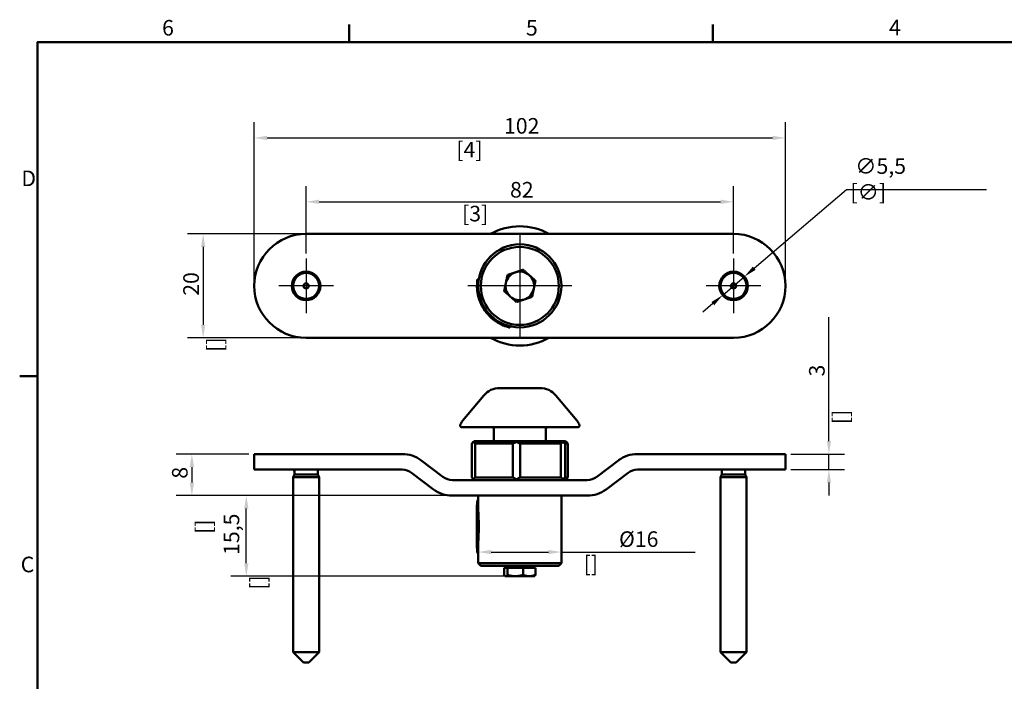
# Model space of a CAD drawing. Units: millimetres. Extents: x 0 to 420, y 0 to 297.
# Drawn here: x 7 to 196, y 164 to 291 of the extents above; entities that cross this region are included whole.
import ezdxf

# ---------------------------------------------------------------- set-up
doc = ezdxf.new("R2010")
doc.units = ezdxf.units.MM
for name, color, linetype, lineweight in [('Arêtes visibles(ISO)', 7, 'Continuous', 50), ('Cotes(ISO)', 7, 'Continuous', 25), ("Géométrie d'esquisse(ISO)", 7, 'Continuous', 50), ('Marque de centre(ISO)', 7, 'Continuous', 25), ('Symboles(ISO)', 7, 'Continuous', 25)]:
    doc.layers.add(name, color=color, linetype=linetype, lineweight=lineweight)
doc.styles.add('Courant-ISO', font='arial.ttf')
doc.styles.add('MANTION', font='arial.ttf')
doc.dimstyles.new('Plan commercial', dxfattribs={"dimtxt": 3, "dimasz": 2.5, "dimexe": 3, "dimexo": 1, "dimgap": 0.762, "dimtad": 1, "dimtoh": 1, "dimrnd": 1e-08, "dimtxsty": 'MANTION', "dimcen": 0.09, "dimdle": 10, "dimclrd": 7, "dimclre": 7, "dimclrt": 256, "dimazin": 2, "dimtfac": 0.5, "dimtmove": 0, "dimatfit": 3, "dimfxl": 1, "dimtolj": 1, "dimlwd": 25, "dimlwe": 25, "dimarcsym": 0})

# ---------------------------------------------------------------- blocks, each defined once
blk = doc.blocks.new('Cadres Cadre par défaut')
at = {"layer": "Géométrie d'esquisse(ISO)"}
for p, q in [((70, 287), (70, 290.4)), ((140, 287), (140, 290.4)), ((10, 222.75), (6.6, 222.75))]:
    blk.add_line(p, q, dxfattribs=at)
at = {"layer": "Géométrie d'esquisse(ISO)", "flags": 128}
blk.add_lwpolyline([(10, 10), (10, 287), (410, 287), (410, 10), (10, 10)], dxfattribs=at)
at = {"layer": 'Symboles(ISO)', "color": 7, "char_height": 3, "attachment_point": 7, "style": 'Courant-ISO'}
for s, insert in [('6', (34, 287.35)), ('5', (104.02, 287.35)), ('4', (173.89, 287.4)), ('D', (6.92, 258.37)), ('C', (6.8, 184.07))]:
    blk.add_mtext(s, dxfattribs=dict(at, insert=insert))
blk = doc.blocks.new('*D5')
at = {"layer": 'Cotes(ISO)', "color": 7, "linetype": 'Continuous', "lineweight": 25, "transparency": 16777216}
for p, q in [((61.72, 246.36), (61.72, 259.29)), ((143.97, 246.36), (143.97, 259.29)), ((64.22, 256.29), (141.47, 256.29))]:
    blk.add_line(p, q, dxfattribs=at)
at = {"layer": 'Cotes(ISO)', "color": 7, "linetype": 'Continuous', "transparency": 16777216}
for points in [[(64.22, 256.71), (64.22, 255.88), (61.72, 256.29)], [(141.47, 256.71), (141.47, 255.88), (143.97, 256.29)]]:
    blk.add_solid(points, dxfattribs=at)
at = {"layer": 'Defpoints', "color": 0, "linetype": 'Continuous', "transparency": 16777216}
for p in [(143.97, 256.29), (61.72, 245.36), (143.97, 245.36)]:
    blk.add_point(p, dxfattribs=at)
at = {"layer": 'Cotes(ISO)', "color": 154, "linetype": 'Continuous', "lineweight": 25, "true_color": 0x004691, "transparency": 16777216, "char_height": 3, "attachment_point": 1, "style": 'MANTION'}
for s, insert in [('\\A1; 82', (100.04, 260.12)), ('\\A1;[3{\\H0,7000x;\\S1#4;}]', (91.73, 255.53))]:
    blk.add_mtext(s, dxfattribs=dict(at, insert=insert))
blk = doc.blocks.new('*D6')
at = {"layer": 'Cotes(ISO)', "color": 7, "linetype": 'Continuous', "lineweight": 25, "transparency": 16777216}
for p, q in [((60.72, 250.11), (38.91, 250.11)), ((41.91, 247.61), (41.91, 232.61)), ((60.72, 230.11), (38.91, 230.11))]:
    blk.add_line(p, q, dxfattribs=at)
at = {"layer": 'Cotes(ISO)', "color": 7, "linetype": 'Continuous', "transparency": 16777216}
for points in [[(41.49, 247.61), (42.32, 247.61), (41.91, 250.11)], [(41.49, 232.61), (42.32, 232.61), (41.91, 230.11)]]:
    blk.add_solid(points, dxfattribs=at)
at = {"layer": 'Defpoints', "color": 0, "linetype": 'Continuous', "transparency": 16777216}
for p in [(61.72, 250.11), (41.91, 230.11), (61.72, 230.11)]:
    blk.add_point(p, dxfattribs=at)
at = {"layer": 'Cotes(ISO)', "color": 154, "linetype": 'Continuous', "lineweight": 25, "true_color": 0x004691, "transparency": 16777216, "char_height": 3, "attachment_point": 1, "rotation": 90, "style": 'MANTION'}
for s, insert in [('\\A1; 20', (38.08, 237.3)), ('\\A1;[{\\H0,7000x;\\S25#32;}]', (42.67, 227.44))]:
    blk.add_mtext(s, dxfattribs=dict(at, insert=insert))
blk = doc.blocks.new('*D7')
at = {"layer": 'Cotes(ISO)', "color": 7, "linetype": 'Continuous', "lineweight": 25, "transparency": 16777216}
for p, q in [((97.34, 188.9), (108.34, 188.9)), ((110.84, 188.9), (136.57, 188.9))]:
    blk.add_line(p, q, dxfattribs=at)
at = {"layer": 'Cotes(ISO)', "color": 7, "linetype": 'Continuous', "transparency": 16777216}
for points in [[(97.34, 189.32), (97.34, 188.48), (94.84, 188.9)], [(108.34, 189.32), (108.34, 188.48), (110.84, 188.9)]]:
    blk.add_solid(points, dxfattribs=at)
at = {"layer": 'Defpoints', "color": 0, "linetype": 'Continuous', "transparency": 16777216}
for p in [(94.84, 190.04), (110.84, 190.25), (94.84, 188.9)]:
    blk.add_point(p, dxfattribs=at)
at = {"layer": 'Cotes(ISO)', "color": 154, "linetype": 'Continuous', "lineweight": 25, "true_color": 0x004691, "transparency": 16777216, "char_height": 3, "attachment_point": 1, "style": 'MANTION'}
for s, insert in [('\\A1; \\fArial|b0|i0;\\H3.0000;Ø16', (121.02, 192.89)), ('\\A1;[{\\H0,7000x;\\S5#8;}]', (115.12, 188.14))]:
    blk.add_mtext(s, dxfattribs=dict(at, insert=insert))
blk = doc.blocks.new('*D8')
at = {"layer": 'Cotes(ISO)', "color": 7, "linetype": 'Continuous', "lineweight": 25, "transparency": 16777216}
for p, q in [((50.72, 207.76), (36.74, 207.76)), ((39.74, 205.26), (39.74, 202.26)), ((88.86, 199.76), (36.74, 199.76))]:
    blk.add_line(p, q, dxfattribs=at)
at = {"layer": 'Cotes(ISO)', "color": 7, "linetype": 'Continuous', "transparency": 16777216}
for points in [[(39.32, 205.26), (40.15, 205.26), (39.74, 207.76)], [(39.32, 202.26), (40.15, 202.26), (39.74, 199.76)]]:
    blk.add_solid(points, dxfattribs=at)
at = {"layer": 'Defpoints', "color": 0, "linetype": 'Continuous', "transparency": 16777216}
for p in [(51.72, 207.76), (39.74, 199.76), (89.86, 199.76)]:
    blk.add_point(p, dxfattribs=at)
at = {"layer": 'Cotes(ISO)', "color": 154, "linetype": 'Continuous', "lineweight": 25, "true_color": 0x004691, "transparency": 16777216, "char_height": 3, "attachment_point": 1, "rotation": 90, "style": 'MANTION'}
for s, insert in [('\\A1; 8', (35.91, 202.1)), ('\\A1;[{\\H0,7000x;\\S5#16;}]', (40.5, 192.4))]:
    blk.add_mtext(s, dxfattribs=dict(at, insert=insert))
blk = doc.blocks.new('*D9')
at = {"layer": 'Cotes(ISO)', "color": 7, "linetype": 'Continuous', "lineweight": 25, "transparency": 16777216}
for p, q in [((162.33, 210.26), (162.33, 234.08)), ((154.97, 207.76), (165.33, 207.76)), ((162.33, 204.76), (162.33, 207.76)), ((154.97, 204.76), (165.33, 204.76)), ((162.33, 202.26), (162.33, 199.76))]:
    blk.add_line(p, q, dxfattribs=at)
at = {"layer": 'Cotes(ISO)', "color": 7, "linetype": 'Continuous', "transparency": 16777216}
for points in [[(161.91, 210.26), (162.75, 210.26), (162.33, 207.76)], [(161.91, 202.26), (162.75, 202.26), (162.33, 204.76)]]:
    blk.add_solid(points, dxfattribs=at)
at = {"layer": 'Defpoints', "color": 0, "linetype": 'Continuous', "transparency": 16777216}
for p in [(153.97, 207.76), (162.33, 207.76), (153.97, 204.76)]:
    blk.add_point(p, dxfattribs=at)
at = {"layer": 'Cotes(ISO)', "color": 154, "linetype": 'Continuous', "lineweight": 25, "true_color": 0x004691, "transparency": 16777216, "char_height": 3, "attachment_point": 1, "rotation": 90, "style": 'MANTION'}
for s, insert in [('\\A1; 3', (158.5, 221.77)), ('\\A1;[{\\H0,7000x;\\S1#8;}]', (163.09, 213.52))]:
    blk.add_mtext(s, dxfattribs=dict(at, insert=insert))
blk = doc.blocks.new('*D10')
at = {"layer": 'Cotes(ISO)', "color": 7, "linetype": 'Continuous', "lineweight": 25, "transparency": 16777216}
for p, q in [((51.72, 241.11), (51.72, 271.59)), ((153.97, 241.11), (153.97, 271.59)), ((54.22, 268.59), (151.47, 268.59))]:
    blk.add_line(p, q, dxfattribs=at)
at = {"layer": 'Cotes(ISO)', "color": 7, "linetype": 'Continuous', "transparency": 16777216}
for points in [[(54.22, 269.01), (54.22, 268.17), (51.72, 268.59)], [(151.47, 269.01), (151.47, 268.17), (153.97, 268.59)]]:
    blk.add_solid(points, dxfattribs=at)
at = {"layer": 'Defpoints', "color": 0, "linetype": 'Continuous', "transparency": 16777216}
for p in [(153.97, 268.59), (51.72, 240.11), (153.97, 240.11)]:
    blk.add_point(p, dxfattribs=at)
at = {"layer": 'Cotes(ISO)', "color": 154, "linetype": 'Continuous', "lineweight": 25, "true_color": 0x004691, "transparency": 16777216, "char_height": 3, "attachment_point": 1, "style": 'MANTION'}
for s, insert in [('\\A1; 102', (98.88, 272.41)), ('\\A1;[4{\\H0,7000x;\\S1#32;}]', (90.63, 267.83))]:
    blk.add_mtext(s, dxfattribs=dict(at, insert=insert))
blk = doc.blocks.new('*D11')
at = {"layer": 'Cotes(ISO)', "color": 7, "linetype": 'Continuous', "lineweight": 25, "transparency": 16777216}
for p, q in [((88.86, 199.76), (47.21, 199.76)), ((50.21, 186.76), (50.21, 197.26)), ((100.98, 184.26), (47.21, 184.26))]:
    blk.add_line(p, q, dxfattribs=at)
at = {"layer": 'Cotes(ISO)', "color": 7, "linetype": 'Continuous', "transparency": 16777216}
for points in [[(49.8, 197.26), (50.63, 197.26), (50.21, 199.76)], [(49.8, 186.76), (50.63, 186.76), (50.21, 184.26)]]:
    blk.add_solid(points, dxfattribs=at)
at = {"layer": 'Defpoints', "color": 0, "linetype": 'Continuous', "transparency": 16777216}
for p in [(50.21, 199.76), (89.86, 199.76), (101.98, 184.26)]:
    blk.add_point(p, dxfattribs=at)
at = {"layer": 'Cotes(ISO)', "color": 154, "linetype": 'Continuous', "lineweight": 25, "true_color": 0x004691, "transparency": 16777216, "char_height": 3, "attachment_point": 1, "rotation": 90, "style": 'MANTION'}
for s, insert in [('\\A1; 15,5', (45.85, 187.43)), ('\\A1;[{\\H0,7000x;\\S5#8;}]', (50.98, 181.66))]:
    blk.add_mtext(s, dxfattribs=dict(at, insert=insert))
blk = doc.blocks.new('*D18')
at = {"layer": 'Cotes(ISO)', "color": 7, "linetype": 'Continuous', "lineweight": 25, "transparency": 16777216}
for p, q in [((147.96, 243.52), (165.71, 258.69)), ((165.71, 258.69), (192.66, 258.69)), ((141.88, 238.33), (146.06, 241.9)), ((139.98, 236.71), (138.08, 235.08))]:
    blk.add_line(p, q, dxfattribs=at)
at = {"layer": 'Cotes(ISO)', "color": 7, "linetype": 'Continuous', "transparency": 16777216}
for points in [[(147.69, 243.84), (148.23, 243.21), (146.06, 241.9)], [(139.71, 237.02), (140.25, 236.39), (141.88, 238.33)]]:
    blk.add_solid(points, dxfattribs=at)
at = {"layer": 'Defpoints', "color": 0, "linetype": 'Continuous', "transparency": 16777216}
for p in [(146.06, 241.9), (141.88, 238.33)]:
    blk.add_point(p, dxfattribs=at)
at = {"layer": 'Cotes(ISO)', "color": 154, "linetype": 'Continuous', "lineweight": 25, "true_color": 0x004691, "transparency": 16777216, "insert": (166.47, 264.67), "char_height": 3, "attachment_point": 1, "style": 'MANTION'}
blk.add_mtext('\\A1; ∅5,5\\P[∅{\\H0,7000x;\\S7#32;}]', dxfattribs=at)

msp = doc.modelspace()

# ---------------------------------------------------------------- linework, layer by layer
at = {"layer": 'Arêtes visibles(ISO)'}
for p, q in [((80.211, 250.115), (61.717, 250.115)), ((82.017, 250.115), (80.211, 250.115)), ((86.247, 250.115), (82.017, 250.115)), ((86.247, 250.115), (89.858, 250.115)), ((115.828, 250.115), (89.858, 250.115)), ((119.439, 250.115), (115.828, 250.115)), ((119.439, 250.115), (123.669, 250.115)), ((123.669, 250.115), (125.474, 250.115)), ((125.474, 250.115), (143.969, 250.115)), ((94.7, 241.441), (94.947, 241.401)), ((101.002, 232.33), (100.944, 232.086)), ((80.211, 230.115), (61.717, 230.115)), ((82.017, 230.115), (80.211, 230.115)), ((86.247, 230.115), (82.017, 230.115)), ((86.247, 230.115), (89.858, 230.115)), ((115.828, 230.115), (89.858, 230.115)), ((119.439, 230.115), (115.828, 230.115)), ((119.439, 230.115), (123.669, 230.115)), ((123.669, 230.115), (125.474, 230.115)), ((125.474, 230.115), (143.969, 230.115)), ((98.97, 220.458), (106.716, 220.458)), ((95.906, 219.029), (91.808, 214.146)), ((109.78, 219.029), (113.877, 214.146)), ((114.061, 212.958), (91.625, 212.958)), ((97.868, 212.458), (97.868, 210.258)), ((107.818, 212.458), (107.818, 210.258)), ((93.579, 209.758), (93.579, 203.258)), ((94.042, 210.258), (93.876, 210.098)), ((102.206, 210.258), (94.042, 210.258)), ((94.221, 209.758), (101.472, 209.758)), ((94.221, 203.258), (94.221, 209.758)), ((101.472, 209.758), (101.472, 203.258)), ((102.206, 210.258), (102.194, 210.098)), ((111.007, 210.258), (102.206, 210.258)), ((102.919, 209.758), (110.736, 209.758)), ((102.919, 203.258), (102.919, 209.758)), ((110.736, 209.758), (110.736, 203.258)), ((111.643, 210.258), (111.007, 210.258)), ((111.007, 210.258), (111.16, 210.098)), ((111.541, 209.758), (112.107, 209.758)), ((111.541, 203.258), (111.541, 209.758)), ((111.643, 210.258), (111.809, 210.098)), ((112.107, 209.758), (112.107, 203.258)), ((51.717, 207.758), (61.717, 207.758)), ((51.717, 204.758), (51.717, 207.758)), ((80.211, 207.758), (61.717, 207.758)), ((88.053, 203.362), (83.822, 206.55)), ((117.633, 203.362), (121.864, 206.55)), ((125.474, 207.758), (143.969, 207.758)), ((143.969, 207.758), (153.969, 207.758)), ((153.969, 204.758), (153.969, 207.758)), ((61.717, 204.758), (51.717, 204.758)), ((80.211, 204.758), (61.717, 204.758)), ((125.474, 204.758), (143.969, 204.758)), ((153.969, 204.758), (143.969, 204.758)), ((59.463, 203.818), (59.217, 203.327)), ((59.217, 203.327), (64.217, 203.327)), ((59.217, 203.327), (59.217, 169.627)), ((59.463, 204.389), (59.463, 203.818)), ((59.463, 203.818), (63.972, 203.818)), ((63.972, 204.389), (63.972, 203.818)), ((63.972, 203.818), (64.217, 203.327)), ((64.217, 203.327), (64.217, 169.627)), ((86.247, 200.966), (82.017, 204.154)), ((115.828, 202.758), (89.858, 202.758)), ((93.876, 202.918), (94.042, 202.758)), ((101.472, 203.258), (94.221, 203.258)), ((102.194, 202.918), (102.206, 202.758)), ((110.736, 203.258), (102.919, 203.258)), ((111.16, 202.918), (111.007, 202.758)), ((112.107, 203.258), (111.541, 203.258)), ((111.809, 202.918), (111.643, 202.758)), ((119.439, 200.966), (123.669, 204.154)), ((141.714, 203.818), (141.469, 203.327)), ((141.469, 203.327), (146.469, 203.327)), ((141.469, 203.327), (141.469, 169.627)), ((141.714, 204.389), (141.714, 203.818)), ((141.714, 203.818), (146.223, 203.818)), ((146.223, 204.389), (146.223, 203.818)), ((146.223, 203.818), (146.469, 203.327)), ((146.469, 203.327), (146.469, 169.627)), ((115.828, 199.758), (89.858, 199.758)), ((94.843, 199.758), (94.843, 197.477)), ((110.843, 199.758), (110.843, 186.758)), ((94.593, 197.477), (94.593, 190.039)), ((94.843, 190.039), (94.843, 186.758)), ((94.843, 186.758), (110.843, 186.758)), ((95.343, 186.258), (94.843, 186.758)), ((110.343, 186.258), (95.343, 186.258)), ((99.83, 185.858), (99.83, 184.504)), ((99.83, 185.858), (100.469, 185.858)), ((100.469, 185.858), (100.469, 184.504)), ((100.469, 185.858), (103.482, 185.858)), ((100.543, 185.858), (100.543, 186.258)), ((103.482, 185.858), (105.856, 185.858)), ((103.482, 185.858), (103.482, 184.504)), ((105.143, 185.858), (105.143, 186.258)), ((105.856, 185.858), (105.856, 184.504)), ((110.343, 186.258), (110.843, 186.758)), ((100.093, 184.258), (100.035, 184.291)), ((100.093, 184.258), (100.149, 184.258)), ((100.149, 184.258), (101.976, 184.258)), ((101.976, 184.258), (104.669, 184.258)), ((104.669, 184.258), (105.593, 184.258)), ((105.593, 184.258), (105.65, 184.291)), ((59.217, 169.627), (64.217, 169.627)), ((61.217, 167.627), (59.217, 169.627)), ((62.217, 167.627), (64.217, 169.627)), ((141.469, 169.627), (146.469, 169.627)), ((143.469, 167.627), (141.469, 169.627)), ((144.469, 167.627), (146.469, 169.627)), ((62.217, 167.627), (61.217, 167.627)), ((144.469, 167.627), (143.469, 167.627))]:
    msp.add_line(p, q, dxfattribs=at)
for centre, radius in [((102.843, 240.115), 8), ((102.843, 240.115), 7.5), ((61.717, 240.115), 2.75), ((61.717, 240.115), 2.5), ((143.969, 240.115), 2.75), ((143.969, 240.115), 2.5), ((61.717, 240.115), 0.5), ((143.969, 240.115), 0.5)]:
    msp.add_circle(centre, radius, dxfattribs=at)
for centre, radius, start, end in [((61.717, 240.115), 10, 90, 270), ((102.843, 240.115), 11.468, 60.69489, 119.30511), ((143.969, 240.115), 10, 270, 90), ((102.843, 240.115), 2.75, 108.3844, 168.3844), ((102.843, 240.115), 2.75, 48.3844, 108.3844), ((102.843, 240.115), 2.75, 168.3844, 228.3844), ((102.843, 240.115), 2.75, 348.3844, 48.3844), ((102.843, 240.115), 2.75, 288.3844, 348.3844), ((102.843, 240.115), 2.75, 228.3844, 288.3844), ((102.843, 240.115), 11.468, 240.69489, 299.30511), ((98.97, 216.458), 4, 90, 140), ((106.716, 216.458), 4, 40, 90), ((93.341, 212.861), 2, 140, 168.55177), ((112.345, 212.861), 2, 11.44823, 40), ((91.625, 213.208), 0.25, 168.55177, 270), ((97.368, 212.458), 0.5, 0, 90), ((108.318, 212.458), 0.5, 90, 180), ((114.061, 213.208), 0.25, 270, 11.44823), ((80.211, 201.758), 6, 53, 90), ((125.474, 201.758), 6, 90, 127), ((58.163, 204.389), 1.3, 0, 16.50087), ((65.272, 204.389), 1.3, 163.49913, 180), ((80.211, 201.758), 3, 53, 90), ((125.474, 201.758), 3, 90, 127), ((140.414, 204.389), 1.3, 0, 16.50087), ((147.523, 204.389), 1.3, 163.49913, 180), ((89.858, 205.758), 3, 233, 270), ((115.828, 205.758), 3, 270, 307), ((89.858, 205.758), 6, 233, 270), ((115.828, 205.758), 6, 270, 307)]:
    msp.add_arc(centre, radius, start, end, dxfattribs=at)
for centre, major_axis, ratio, start_param, end_param in [((102.843, 218.758), (9.995, 9.995), 0.0324803, 2.6504627, 2.7230347), ((102.843, 218.758), (8.818, 8.818), 0.5348404, 3.1091238, 3.1816958), ((102.843, 218.758), (8.818, 8.818), 0.5348404, 4.0837494, 4.1563214), ((102.843, 218.758), (8.493, -8.493), 0.6214849, 5.2035189, 5.2760909), ((102.843, 218.758), (8.493, -8.493), 0.6214849, 6.1781445, 6.2507165), ((102.843, 218.758), (9.995, -9.995), 0.0324803, 5.7271177, 5.7996897), ((102.843, 218.758), (9.995, -9.995), 0.0324803, 0.418558, 0.4911299), ((102.843, 194.258), (9.995, -9.995), 0.0324803, 3.5601506, 3.6327226), ((102.843, 194.258), (-8.818, 8.818), 0.5348404, 6.2430822, 6.3156541), ((102.843, 194.258), (-8.818, 8.818), 0.5348404, 5.2684566, 5.3410286), ((102.843, 194.258), (-8.493, -8.493), 0.6214849, 4.1486871, 4.221259), ((102.843, 194.258), (-8.493, -8.493), 0.6214849, 3.1740615, 3.2466335), ((102.843, 194.258), (9.995, 9.995), 0.0324803, 0.4834956, 0.5560676), ((102.843, 194.258), (9.995, 9.995), 0.0324803, 5.7920554, 5.8646273)]:
    msp.add_ellipse(centre, major_axis=major_axis, ratio=ratio, start_param=start_param, end_param=end_param, dxfattribs=at)
for points, weights in [([(100.469, 242.224), (101.276, 242.492), (101.976, 242.724)], [1, 1.0379548493, 1]), ([(101.976, 242.724), (102.675, 242.957), (103.482, 243.225)], [1, 1.0379548493, 1]), ([(103.482, 243.225), (104.118, 242.66), (104.669, 242.171)], [1, 1.0379548493, 1]), ([(99.83, 239.113), (100.001, 239.947), (100.149, 240.668)], [1, 1.0379548493, 1]), ([(100.149, 240.668), (100.298, 241.39), (100.469, 242.224)], [1, 1.0379548493, 1]), ([(104.669, 242.171), (105.22, 241.681), (105.856, 241.116)], [1, 1.0379548493, 1]), ([(105.856, 241.116), (105.685, 240.283), (105.537, 239.561)], [1, 1.0379548493, 1]), ([(101.017, 238.059), (100.466, 238.548), (99.83, 239.113)], [1, 1.0379548493, 1]), ([(105.537, 239.561), (105.388, 238.839), (105.217, 238.006)], [1, 1.0379548493, 1]), ([(102.204, 237.004), (101.567, 237.569), (101.017, 238.059)], [1, 1.0379548493, 1]), ([(103.71, 237.505), (103.011, 237.273), (102.204, 237.004)], [1, 1.0379548493, 1]), ([(105.217, 238.006), (104.41, 237.738), (103.71, 237.505)], [1, 1.0379548493, 1]), ([(99.83, 184.504), (100.001, 184.258), (100.149, 184.258)], [1, 1.0379548493, 1]), ([(100.149, 184.258), (100.298, 184.258), (100.469, 184.504)], [1, 1.0379548493, 1]), ([(100.469, 184.504), (101.276, 184.258), (101.976, 184.258)], [1, 1.0379548493, 1]), ([(101.976, 184.258), (102.675, 184.258), (103.482, 184.504)], [1, 1.0379548493, 1]), ([(103.482, 184.504), (104.118, 184.258), (104.669, 184.258)], [1, 1.0379548493, 1]), ([(104.669, 184.258), (105.22, 184.258), (105.856, 184.504)], [1, 1.0379548493, 1]), ([(105.856, 184.504), (105.747, 184.347), (105.65, 184.291)], [1, 1.0238786012, 1.01771162953])]:
    msp.add_rational_spline(points, weights, degree=2, dxfattribs=at)
for points, knots in [([(94.7, 241.441), (94.7, 241.441), (94.574, 240.899), (94.595, 239.935), (94.614, 239.043), (94.815, 237.79), (95.387, 236.583), (95.93, 235.437), (96.804, 234.372), (97.726, 233.644), (98.821, 232.777), (99.918, 232.378), (100.485, 232.209), (100.784, 232.12), (100.938, 232.079), (100.939, 232.08)], [-3.1415927, -3.1415927, -3.1415927, -3.1415927, -2.4274233, -2.4274233, -2.4274233, -1.7669066, -1.7669066, -1.7669066, -1.1400678, -1.1400678, -1.1400678, -0.394671, -0.394671, -0.394671, 0, 0, 0, 0]), ([(94.85, 199.097), (94.734, 198.865), (94.661, 198.575), (94.626, 198.235), (94.527, 197.277), (94.665, 195.921), (94.693, 194.493), (94.698, 194.249), (94.7, 194.004), (94.7, 193.758)], [2.0438837, 2.0438837, 2.0438837, 2.0438837, 2.2992332, 2.2992332, 2.2992332, 3.018822, 3.018822, 3.018822, 3.1415927, 3.1415927, 3.1415927, 3.1415927]), ([(94.841, 197.476), (94.837, 196.618), (94.919, 195.576), (94.94, 194.493), (94.945, 194.249), (94.947, 194.004), (94.947, 193.758)], [2.47303297, 2.47303297, 2.47303297, 2.47303297, 3.01882199, 3.01882199, 3.01882199, 3.14159265, 3.14159265, 3.14159265, 3.14159265]), ([(94.7, 193.758), (94.7, 192.33), (94.574, 190.907), (94.595, 189.828), (94.606, 189.248), (94.679, 188.77), (94.849, 188.419)], [-3.1415927, -3.1415927, -3.1415927, -3.1415927, -2.4274233, -2.4274233, -2.4274233, -2.0438837, -2.0438837, -2.0438837, -2.0438837])]:
    msp.add_open_spline(points, degree=3, knots=knots, dxfattribs=at)
msp.add_open_spline([(94.947, 193.758), (94.947, 192.421), (94.84, 191.089), (94.843, 190.039)], degree=3, dxfattribs=at)
at = {"layer": 'Marque de centre(ISO)', "linetype": 'Continuous'}
for p, q in [((102.843, 250.115), (102.843, 230.115)), ((61.717, 245.365), (61.717, 234.865)), ((143.969, 245.365), (143.969, 234.865)), ((66.967, 240.115), (56.467, 240.115)), ((112.843, 240.115), (92.843, 240.115)), ((149.219, 240.115), (138.719, 240.115))]:
    msp.add_line(p, q, dxfattribs=at)

# ---------------------------------------------------------------- block references
msp.add_blockref('Cadres Cadre par défaut', (0, 0))

# ---------------------------------------------------------------- dimensions: what is measured, and where the dimension line sits
at = {"layer": 'Cotes(ISO)', "color": 7, "linetype": 'Continuous', "lineweight": 25}
for base, p1, p2, angle, text, override, picture, middle in [((153.969, 268.589), (51.717, 240.115), (153.969, 240.115), 180, ' <>\\X[4{\\H0,7000x;\\S1#32;}]', {"dimgap": 0.762, "dimtoh": 0, "dimdec": 0, "dimpost": '\\X', "dimtol": 0, "dimlim": 0, "dimtp": 0, "dimtm": 0, "dimtdec": 2, "dimtofl": 0, "dimatfit": 1, "dimtvp": -0.25}, '*D10', (102.843, 268.589)), ((143.969, 256.293), (61.717, 245.365), (143.969, 245.365), 180, ' <>\\X[3{\\H0,7000x;\\S1#4;}]', {"dimgap": 0.762, "dimtoh": 0, "dimdec": 0, "dimpost": '\\X', "dimtol": 0, "dimlim": 0, "dimtp": 0, "dimtm": 0, "dimtdec": 2, "dimtofl": 0, "dimatfit": 1, "dimtvp": -0.25}, '*D5', (102.843, 256.293)), ((41.907, 230.115), (61.717, 250.115), (61.717, 230.115), 90, ' <>\\X[{\\H0,7000x;\\S25#32;}]', {"dimgap": 0.762, "dimtoh": 0, "dimdec": 2, "dimpost": '\\X', "dimtol": 0, "dimlim": 0, "dimtp": 0, "dimtm": 0, "dimtdec": 2, "dimtofl": 0, "dimatfit": 1, "dimtvp": -0.25}, '*D6', (41.907, 240.115)), ((162.33, 207.758), (153.969, 204.758), (153.969, 207.758), 90, ' <>\\X[{\\H0,7000x;\\S1#8;}]', {"dimgap": 0.762, "dimtoh": 0, "dimdec": 2, "dimpost": '\\X', "dimtol": 0, "dimlim": 0, "dimtp": 0, "dimtm": 0, "dimtdec": 2, "dimtofl": 1, "dimatfit": 1, "dimtvp": -0.25}, '*D9', (162.33, 223.421)), ((39.737, 199.758), (51.717, 207.758), (89.858, 199.758), 90, ' <>\\X[{\\H0,7000x;\\S5#16;}]', {"dimgap": 0.762, "dimtoh": 0, "dimdec": 2, "dimpost": '\\X', "dimtol": 0, "dimlim": 0, "dimtp": 0, "dimtm": 0, "dimtdec": 2, "dimtofl": 0, "dimatfit": 1, "dimtvp": -0.25}, '*D8', (39.737, 203.758)), ((50.215, 199.758), (101.976, 184.258), (89.858, 199.758), 90, ' <>\\X[{\\H0,7000x;\\S5#8;}]', {"dimgap": 0.762, "dimtoh": 0, "dimdec": 2, "dimpost": '\\X', "dimtol": 0, "dimlim": 0, "dimtp": 0, "dimtm": 0, "dimtdec": 2, "dimtofl": 0, "dimatfit": 1, "dimtvp": -0.25}, '*D11', (50.215, 192.008)), ((94.843, 188.9), (110.843, 190.252), (94.843, 190.039), 180, ' \\fArial|b0|i0;\\H3.0000;Ø<>\\X[{\\H0,7000x;\\S5#8;}]', {"dimgap": 0.762, "dimtoh": 0, "dimdec": 2, "dimpost": '\\X', "dimse1": 1, "dimse2": 1, "dimtol": 0, "dimlim": 0, "dimtp": 0, "dimtm": 0, "dimtdec": 2, "dimtofl": 0, "dimatfit": 2, "dimtvp": -0.25}, '*D7', (125.463, 188.9))]:
    dim = msp.add_linear_dim(base=base, p1=p1, p2=p2, angle=angle, text=text, dimstyle='Plan commercial', override=override, dxfattribs=at)
    dim.commit()
    dim.dimension.update_dxf_attribs({"geometry": picture, "text_midpoint": middle, "dimtype": 160})
dim = msp.add_diameter_dim_2p(p1=(141.878, 238.329), p2=(146.06, 241.901), text=' <>\\X[∅{\\H0,7000x;\\S7#32;}]', dimstyle='Plan commercial', override={"dimgap": 0.762, "dimtih": 1, "dimdec": 2, "dimlfac": 1, "dimpost": '\\X', "dimtol": 0, "dimlim": 0, "dimtp": 0, "dimtm": 0, "dimtdec": 2, "dimatfit": 2, "dimtvp": -0.25}, dxfattribs=at)
dim.commit()
dim.dimension.update_dxf_attribs({"geometry": '*D18', "text_midpoint": (179.568, 258.686), "dimtype": 163})

doc.saveas('drawing.dxf')
